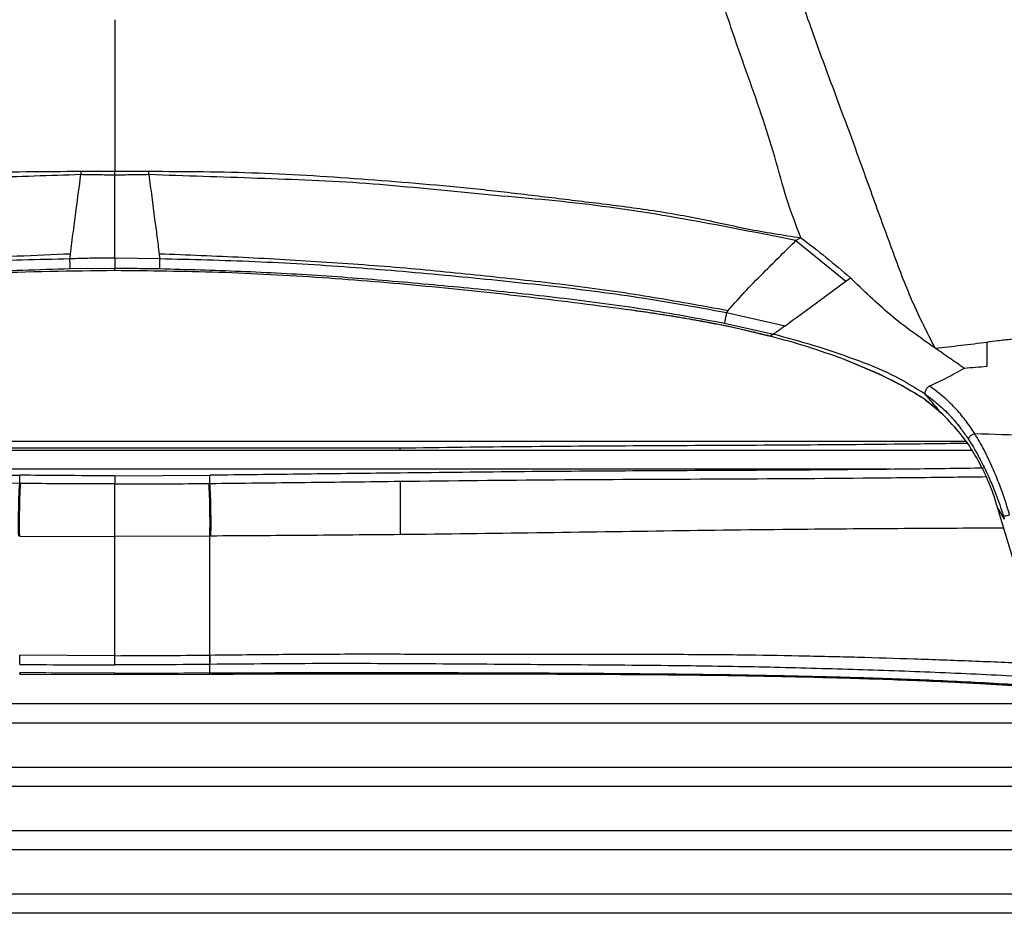
# Paper-space layout '_Back' of a CAD drawing. Units: millimetres. Extents: x -360 to 348, y -499 to 787.
# Drawn here: x -15 to 140, y 527 to 668 of the extents above; entities that cross this region are included whole.
import ezdxf

# ---------------------------------------------------------------- set-up
doc = ezdxf.new("R2010")
doc.units = ezdxf.units.MM

psp = doc.layouts.new('_Back')

# ---------------------------------------------------------------- linework, layer by layer
at = {"color": 7, "linetype": 'Continuous', "lineweight": 25}
for p, q in [((-5.35, 644.26), (-5.35, 643.72)), ((0, 643.63), (0, 644.29)), ((5.35, 643.72), (5.35, 644.26)), ((108.21, 633.76), (107.42, 633.32)), ((107.42, 633.32), (115.3, 626.93)), ((0, 630.6), (7.08, 630.49)), ((-7.06, 628.9), (0, 628.97)), ((0, 628.59), (0, 628.97)), ((0, 628.65), (0, 628.59)), ((115.3, 626.93), (116, 627.44)), ((96.47, 621.99), (105.72, 619.89)), ((96.13, 620.31), (103.86, 618.55)), ((103.86, 618.55), (103.33, 618.25)), ((120.59, 612.24), (115.08, 614.57)), ((115.12, 614.57), (120.7, 612.21)), ((127.68, 608.3), (126.85, 608.85)), ((130.24, 606.23), (127.68, 608.3)), ((128.76, 607.46), (130.4, 606.12)), ((-45, 600.64), (45, 600.64)), ((-45, 600.26), (45, 600.26)), ((45, 600.26), (45, 600.64)), ((122.43, 597.26), (-122.43, 597.26)), ((-15, 595.04), (-15, 596.33)), ((0, 596.25), (15, 596.33)), ((15, 595.04), (15, 596.33)), ((-15, 595.04), (-45, 595.38)), ((0, 596.25), (0, 594.95)), ((139.25, 591.11), (140.28, 589.41)), ((141.61, 583.25), (139.25, 591.11)), ((-15, 586.74), (0, 586.69)), ((15, 586.74), (0, 586.69)), ((0, 567.88), (-15, 567.98)), ((0, 566.41), (0, 567.88)), ((15, 565.17), (15, 566.51)), ((-14.94, 564.99), (-14.95, 564.97)), ((-14.95, 564.97), (0, 564.92)), ((0, 564.92), (0, 565.12)), ((0, 564.92), (14.95, 564.97)), ((14.94, 564.99), (14.95, 564.97)), ((15.11, 564.99), (15.12, 564.98)), ((170.44, 560.26), (-170.71, 560.26)), ((184, 557.26), (-183.91, 557.26)), ((195.85, 550.26), (-195.87, 550.26)), ((198.01, 547.26), (-198.05, 547.26)), ((200.71, 540.26), (-200.76, 540.26)), ((201.31, 537.26), (-201.36, 537.26)), ((202.05, 530.26), (-202.08, 530.26)), ((202.22, 527.26), (-202.22, 527.26))]:
    psp.add_line(p, q, dxfattribs=at)
at = {"color": 7, "linetype": 'Continuous', "lineweight": 25, "flags": 128}
for points in [[(0, 630.6), (0, 631.49), (0, 632.37), (0, 633.23), (-0.01, 634.06), (-0.01, 634.86), (0, 635.63), (0, 636.38), (0, 637.13), (0, 638.5), (0, 639.52), (0, 640.15), (0, 640.32), (0, 640.37), (0, 640.39), (0, 640.39), (0, 640.39), (0, 640.39), (0, 640.39), (0, 640.39), (0, 640.39), (0, 640.39), (0, 640.39), (0, 640.39), (0, 640.39), (0, 641.84), (0, 643.63)], [(115.08, 614.57), (115.1, 614.56), (115.12, 614.57), (115.12, 614.57)], [(139.25, 591.11), (139.22, 591.26), (139.22, 591.27)], [(15.16, 586.74), (15.07, 586.74), (15, 586.74)], [(15, 567.98), (15.03, 567.98), (15.05, 567.98)], [(-15, 566.51), (-14.98, 566.51), (-14.96, 566.51)], [(15, 566.51), (14.98, 566.51), (14.96, 566.51)]]:
    psp.add_lwpolyline(points, dxfattribs=at)
at = {"color": 7, "linetype": 'Continuous', "lineweight": 25}
for points, knots in [([(108.21, 633.76), (107.44, 635.75), (105.88, 639.76), (104.15, 646.54), (101.99, 653.26), (99.57, 660.03), (97.15, 666.95), (94.84, 674.04), (92.6, 681.24), (90.02, 689.88), (87.14, 699.97), (84.02, 711.39), (81.05, 722.73), (79.28, 730.14), (78.4, 733.84)], [0, 0, 0, 0, 0.069858, 0.140141, 0.210242, 0.280067, 0.349942, 0.420018, 0.490138, 0.56015, 0.670025, 0.779996, 0.889971, 1, 1, 1, 1]), ([(129.38, 616.36), (128.14, 618.79), (125.66, 623.65), (122.6, 631.83), (119.48, 640.42), (116.25, 649.42), (112.78, 658.69), (109.07, 668.76), (105.46, 679.72), (100.89, 691.12), (96.85, 702.74), (94.42, 710.51), (93.2, 714.39)], [0, 0, 0, 0, 0.093388, 0.18676, 0.280001, 0.373215, 0.466588, 0.560028, 0.669937, 0.779953, 0.889956, 1, 1, 1, 1]), ([(0, 668.15), (0, 665.86), (0, 661.74), (0, 657.66), (0, 655.85)], [0, 0, 0, 0, 0.558039, 1, 1, 1, 1]), ([(0, 655.85), (0, 653.84), (0, 650.84), (0, 646.98), (0, 645.19), (0, 644.29)], [0, 0, 0, 0, 0.502739, 0.752015, 1, 1, 1, 1]), ([(-108.21, 633.76), (-104.81, 634.32), (-98, 635.45), (-87.94, 637.74), (-77.67, 639.06), (-67.41, 640.29), (-54.85, 641.79), (-39.93, 643.01), (-22.66, 644.17), (-11.12, 644.23), (-5.35, 644.26)], [0, 0, 0, 0, 0.099952, 0.200052, 0.300001, 0.400004, 0.500018, 0.666708, 0.83335, 1, 1, 1, 1]), ([(-5.35, 643.72), (-10.26, 643.56), (-20.08, 643.24), (-34.77, 642.74), (-49.43, 641.48), (-64.03, 640.06), (-78.61, 638.74), (-93.05, 636.12), (-102.63, 634.26), (-107.42, 633.32)], [0, 0, 0, 0, 0.142911, 0.285718, 0.428581, 0.571445, 0.714303, 0.857102, 1, 1, 1, 1]), ([(-6.99, 631.21), (-6.84, 632.4), (-6.54, 634.79), (-6, 638.84), (-5.6, 641.87), (-5.35, 643.72)], [0, 0, 0, 0, 0.279882, 0.559959, 1, 1, 1, 1]), ([(-5.35, 644.26), (-4.35, 644.26), (-2.57, 644.27), (-0.79, 644.28), (0, 644.29)], [0, 0, 0, 0, 0.559861, 1, 1, 1, 1]), ([(0, 643.63), (-0.89, 643.65), (-2.68, 643.68), (-4.46, 643.71), (-5.35, 643.72)], [0, 0, 0, 0, 0.49999, 1, 1, 1, 1]), ([(0, 644.29), (1, 644.28), (2.78, 644.27), (4.57, 644.26), (5.35, 644.26)], [0, 0, 0, 0, 0.560133, 1, 1, 1, 1]), ([(5.35, 643.72), (4.46, 643.71), (2.68, 643.68), (0.89, 643.65), (0, 643.63)], [0, 0, 0, 0, 0.50001, 1, 1, 1, 1]), ([(5.35, 644.26), (11.12, 644.23), (22.66, 644.17), (39.93, 643.01), (54.28, 641.84), (65.7, 640.5), (74.25, 639.46), (82.81, 638.42), (91.31, 637.06), (99.68, 635.09), (105.37, 634.2), (108.21, 633.76)], [0, 0, 0, 0, 0.166647, 0.333286, 0.499973, 0.583317, 0.666657, 0.749964, 0.833271, 0.916724, 1, 1, 1, 1]), ([(5.35, 643.72), (5.51, 642.57), (5.83, 640.27), (6.25, 636.9), (6.64, 634.07), (6.88, 632.16), (6.99, 631.21)], [0, 0, 0, 0, 0.280007, 0.560077, 0.779965, 1, 1, 1, 1]), ([(107.42, 633.32), (101.84, 634.44), (90.67, 636.68), (73.75, 639.35), (56.74, 640.63), (39.67, 642.53), (22.53, 643.14), (11.08, 643.53), (5.35, 643.72)], [0, 0, 0, 0, 0.1667038, 0.3332937, 0.4999865, 0.6666765, 0.8333009, 1, 1, 1, 1]), ([(108.21, 633.76), (109.55, 632.74), (112.22, 630.71), (114.74, 628.53), (116, 627.44)], [0, 0, 0, 0, 0.500427, 1, 1, 1, 1]), ([(96.7, 622.26), (97.67, 623.36), (99.61, 625.56), (102.4, 628.36), (105.02, 630.99), (106.62, 632.55), (107.42, 633.32)], [0, 0, 0, 0, 0.279912, 0.559984, 0.779947, 1, 1, 1, 1]), ([(-6.99, 631.21), (-12.61, 630.97), (-23.84, 630.5), (-40.66, 629.47), (-55.14, 628.12), (-67.29, 626.73), (-77.14, 625.68), (-86.92, 623.95), (-93.44, 622.82), (-96.7, 622.26)], [0, 0, 0, 0, 0.186706, 0.373335, 0.560027, 0.670033, 0.779995, 0.889924, 1, 1, 1, 1]), ([(-96.47, 621.99), (-91.57, 622.88), (-81.74, 624.66), (-66.88, 626.43), (-51.99, 627.92), (-37.06, 629.22), (-22.08, 630.12), (-12.08, 630.37), (-7.08, 630.49)], [0, 0, 0, 0, 0.166465, 0.333123, 0.499733, 0.666475, 0.833116, 1, 1, 1, 1]), ([(-7.08, 630.49), (-7.06, 630.62), (-7.03, 630.86), (-7.01, 631.1), (-6.99, 631.21)], [0, 0, 0, 0, 0.560921, 1, 1, 1, 1]), ([(-7.08, 630.49), (-6.01, 630.53), (-3.65, 630.61), (-1.29, 630.6), (0, 630.6)], [0, 0, 0, 0, 0.4541335, 1, 1, 1, 1]), ([(-7.06, 628.9), (-7.06, 628.91), (-7.06, 628.93), (-7.06, 629.04), (-7.06, 629.22), (-7.06, 629.46), (-7.06, 629.75), (-7.07, 630.03), (-7.07, 630.28), (-7.08, 630.42), (-7.08, 630.49)], [0, 0, 0, 0, 0.108978, 0.230609, 0.362428, 0.5, 0.637572, 0.769391, 0.891022, 1, 1, 1, 1]), ([(0, 630.6), (0, 630.54), (0, 630.4), (0, 630.15), (0, 629.86), (0, 629.67), (0, 629.57)], [0, 0, 0, 0, 0.216398, 0.459157, 0.723409, 1, 1, 1, 1]), ([(6.99, 631.21), (7.01, 631.07), (7.04, 630.83), (7.07, 630.6), (7.08, 630.49)], [0, 0, 0, 0, 0.559092, 1, 1, 1, 1]), ([(96.7, 622.26), (92.56, 623.02), (84.27, 624.53), (71.77, 626.32), (59.22, 627.64), (46.46, 628.97), (33.45, 629.91), (20.23, 630.69), (11.41, 631.03), (6.99, 631.21)], [0, 0, 0, 0, 0.1400768, 0.2799594, 0.4199582, 0.5599802, 0.7066521, 0.8532678, 1, 1, 1, 1]), ([(7.08, 630.49), (7.08, 630.42), (7.07, 630.28), (7.07, 630.03), (7.06, 629.75), (7.06, 629.46), (7.06, 629.22), (7.06, 629.04), (7.06, 628.93), (7.06, 628.91), (7.06, 628.9)], [0, 0, 0, 0, 0.108978, 0.230609, 0.362428, 0.5, 0.637572, 0.769391, 0.891022, 1, 1, 1, 1]), ([(7.08, 630.49), (12.08, 630.37), (22.08, 630.12), (37.06, 629.22), (51.99, 627.92), (66.88, 626.43), (81.74, 624.66), (91.57, 622.88), (96.47, 621.99)], [0, 0, 0, 0, 0.166884, 0.333525, 0.500267, 0.666877, 0.833535, 1, 1, 1, 1]), ([(-96.13, 620.31), (-91.24, 621.2), (-81.46, 622.98), (-66.65, 624.77), (-51.8, 626.26), (-36.92, 627.58), (-22, 628.48), (-12.04, 628.76), (-7.06, 628.9)], [0, 0, 0, 0, 0.1663896, 0.3330071, 0.4998186, 0.6666329, 0.8333614, 1, 1, 1, 1]), ([(0, 629.57), (0, 629.48), (0, 629.3), (0, 629.11), (0, 629), (0, 628.98), (0, 628.97)], [0, 0, 0, 0, 0.276495, 0.540864, 0.783706, 1, 1, 1, 1]), ([(0, 628.97), (0.81, 628.97), (1.86, 628.97), (3.04, 628.96), (4.58, 628.94), (5.88, 628.92), (7.06, 628.9)], [0, 0, 0, 0, 0.3449283, 0.4462203, 0.5000118, 1, 1, 1, 1]), ([(7.06, 628.9), (11.33, 628.78), (19.86, 628.55), (32.65, 627.87), (45.42, 626.84), (58.17, 625.65), (70.89, 624.27), (83.56, 622.63), (91.94, 621.08), (96.13, 620.31)], [0, 0, 0, 0, 0.142819, 0.285732, 0.428666, 0.571694, 0.714611, 0.857397, 1, 1, 1, 1]), ([(0, 628.59), (-6.82, 628.5), (-20.47, 628.32), (-40.9, 626.94), (-61.29, 624.96), (-74.81, 623.21), (-81.57, 622.34)], [0, 0, 0, 0, 0.249632, 0.499586, 0.749824, 1, 1, 1, 1]), ([(81.57, 622.34), (76.16, 623.05), (65.35, 624.46), (49.06, 626.17), (32.73, 627.53), (16.37, 628.42), (5.45, 628.54), (0, 628.59)], [0, 0, 0, 0, 0.200115, 0.400336, 0.600403, 0.800351, 1, 1, 1, 1]), ([(129.38, 616.36), (128.16, 617.22), (125.72, 618.93), (122.21, 621.61), (119.07, 624.51), (117.02, 626.46), (116, 627.44)], [0, 0, 0, 0, 0.250031, 0.499992, 0.749971, 1, 1, 1, 1]), ([(105.72, 619.89), (107.29, 621.05), (110.44, 623.36), (113.68, 625.74), (115.3, 626.93)], [0, 0, 0, 0, 0.500108, 1, 1, 1, 1]), ([(81.41, 622.39), (82.58, 622.23), (84.69, 621.93), (87.5, 621.49), (89.66, 621.14), (91.81, 620.76), (94.59, 620.25), (98.58, 619.44), (101.61, 618.7), (103.33, 618.28)], [0, 0, 0, 0, 0.158672, 0.286281, 0.38276, 0.453217, 0.58038, 0.762503, 1, 1, 1, 1]), ([(81.57, 622.34), (81.56, 622.34), (81.55, 622.33), (81.55, 622.38), (81.55, 622.38)], [0, 0, 0, 0, 0.889686, 1, 1, 1, 1]), ([(103.33, 618.25), (102.37, 618.49), (100.21, 619.03), (96.6, 619.82), (92.74, 620.58), (88.87, 621.25), (85.23, 621.82), (82.79, 622.17), (81.57, 622.34)], [0, 0, 0, 0, 0.134155, 0.300738, 0.499975, 0.666391, 0.833103, 1, 1, 1, 1]), ([(96.47, 621.99), (96.46, 621.93), (96.44, 621.8), (96.39, 621.54), (96.32, 621.24), (96.26, 620.93), (96.2, 620.66), (96.16, 620.46), (96.14, 620.34), (96.13, 620.32), (96.13, 620.31)], [0, 0, 0, 0, 0.106447, 0.22734, 0.360228, 0.500037, 0.639839, 0.77271, 0.893579, 1, 1, 1, 1]), ([(96.47, 621.99), (96.52, 622.04), (96.59, 622.13), (96.67, 622.22), (96.7, 622.26)], [0, 0, 0, 0, 0.560481, 1, 1, 1, 1]), ([(105.72, 619.89), (105.64, 619.83), (105.49, 619.72), (105.21, 619.52), (104.93, 619.31), (104.64, 619.11), (104.37, 618.91), (104.12, 618.74), (103.97, 618.63), (103.89, 618.57), (103.87, 618.56), (103.86, 618.55)], [0, 0, 0, 0, 0.1249272, 0.2494639, 0.3744266, 0.4999946, 0.6256567, 0.7504062, 0.8753685, 0.9377697, 1, 1, 1, 1]), ([(103.33, 618.25), (103.33, 618.25), (103.32, 618.24), (103.33, 618.28), (103.33, 618.28)], [0, 0, 0, 0, 0.9348982, 1, 1, 1, 1]), ([(115.08, 614.57), (113.15, 615.26), (109.3, 616.65), (105.32, 617.72), (103.33, 618.25)], [0, 0, 0, 0, 0.499208, 1, 1, 1, 1]), ([(127.79, 609.11), (126.07, 610.18), (122.63, 612.33), (116.59, 614.65), (110.31, 616.83), (106.01, 617.98), (103.86, 618.55)], [0, 0, 0, 0, 0.2498764, 0.4997894, 0.7498265, 1, 1, 1, 1]), ([(129.38, 616.36), (130.74, 616.51), (133.46, 616.81), (136.18, 617.15), (137.54, 617.31)], [0, 0, 0, 0, 0.500448, 1, 1, 1, 1]), ([(141.41, 617.75), (140.68, 617.67), (139.4, 617.54), (138.11, 617.38), (137.54, 617.31)], [0, 0, 0, 0, 0.560015, 1, 1, 1, 1]), ([(137.54, 617.31), (137.54, 616.6), (137.54, 615.5), (137.54, 614.23), (137.54, 613.66), (137.54, 613.46)], [0, 0, 0, 0, 0.546339, 0.837935, 1, 1, 1, 1]), ([(133.96, 613.18), (133.2, 613.71), (131.67, 614.77), (130.15, 615.83), (129.38, 616.36)], [0, 0, 0, 0, 0.500001, 1, 1, 1, 1]), ([(137.54, 613.46), (136.94, 613.41), (135.75, 613.31), (134.56, 613.22), (133.96, 613.18)], [0, 0, 0, 0, 0.499795, 1, 1, 1, 1]), ([(126.85, 608.85), (125.85, 609.45), (123.85, 610.66), (121.68, 611.71), (120.59, 612.24)], [0, 0, 0, 0, 0.4984259, 1, 1, 1, 1]), ([(120.59, 612.24), (120.61, 612.22), (120.62, 612.2), (120.66, 612.22), (120.66, 612.23)], [0, 0, 0, 0, 0.8546093, 1, 1, 1, 1]), ([(120.62, 612.24), (121.72, 611.71), (123.93, 610.64), (125.96, 609.41), (126.97, 608.79)], [0, 0, 0, 0, 0.500926, 1, 1, 1, 1]), ([(133.96, 613.18), (133.03, 612.65), (131.18, 611.61), (129.39, 610.8), (128.49, 610.39)], [0, 0, 0, 0, 0.499989, 1, 1, 1, 1]), ([(128.49, 610.39), (128.45, 610.37), (128.36, 610.32), (128.2, 610.18), (128.03, 609.99), (127.89, 609.77), (127.78, 609.54), (127.74, 609.34), (127.74, 609.2), (127.78, 609.14), (127.79, 609.11)], [0, 0, 0, 0, 0.1048592, 0.2252454, 0.3587792, 0.5000083, 0.6412358, 0.7747657, 0.8951465, 1, 1, 1, 1]), ([(135.62, 602.87), (135.2, 603.51), (134.35, 604.79), (132.76, 606.71), (130.87, 608.6), (129.28, 609.8), (128.49, 610.39)], [0, 0, 0, 0, 0.2507045, 0.5001839, 0.7513942, 1, 1, 1, 1]), ([(126.85, 608.85), (126.88, 608.82), (126.91, 608.79), (126.97, 608.8), (126.97, 608.8)], [0, 0, 0, 0, 0.850782, 1, 1, 1, 1]), ([(130.24, 606.23), (129.79, 606.77), (128.98, 607.74), (128.15, 608.69), (127.79, 609.11)], [0, 0, 0, 0, 0.56, 1, 1, 1, 1]), ([(127.79, 609.11), (128.06, 608.92), (128.67, 608.48), (129.49, 607.82), (130.37, 607.05), (131.05, 606.41), (131.53, 605.91), (131.74, 605.69), (131.83, 605.6), (131.87, 605.55), (131.9, 605.52), (131.93, 605.49), (131.96, 605.45), (132.01, 605.39), (132.1, 605.29), (132.26, 605.11), (132.54, 604.8), (133.01, 604.22), (133.81, 603.2), (134.38, 602.35), (134.75, 601.8)], [0, 0, 0, 0, 0.083059, 0.192668, 0.279773, 0.403424, 0.45775, 0.481615, 0.492106, 0.496719, 0.500344, 0.505171, 0.508964, 0.515735, 0.527825, 0.549405, 0.587924, 0.656684, 0.779559, 1, 1, 1, 1]), ([(127.68, 608.3), (127.9, 608.14), (128.25, 607.89), (128.6, 607.62), (128.74, 607.52), (128.76, 607.51), (128.77, 607.5), (128.78, 607.5), (128.78, 607.5), (128.79, 607.5)], [0, 0, 0, 0, 0.604425, 0.932133, 0.967909, 0.979063, 0.985908, 0.994067, 1, 1, 1, 1]), ([(136.95, 597.16), (136.41, 598.17), (135.35, 600.17), (133.21, 603.21), (131.23, 605.23), (130.24, 606.23)], [0, 0, 0, 0, 0.337319, 0.670059, 1, 1, 1, 1]), ([(134.75, 601.8), (134.73, 601.84), (134.69, 601.94), (134.69, 602.11), (134.75, 602.3), (134.87, 602.5), (135.04, 602.66), (135.24, 602.78), (135.44, 602.85), (135.57, 602.86), (135.62, 602.87)], [0, 0, 0, 0, 0.108059, 0.229368, 0.361468, 0.499732, 0.638041, 0.770265, 0.891748, 1, 1, 1, 1]), ([(141.11, 590.08), (140.74, 591.3), (140, 593.74), (138.58, 597.22), (137.06, 600.45), (136.1, 602.06), (135.63, 602.87)], [0, 0, 0, 0, 0.249936, 0.498997, 0.748959, 1, 1, 1, 1]), ([(204.81, 601), (201.89, 601.1), (196.06, 601.31), (187.48, 601.73), (178.82, 601.88), (170.18, 602.19), (161.52, 602.41), (152.86, 602.6), (144.18, 602.53), (138.48, 602.76), (135.63, 602.87)], [0, 0, 0, 0, 0.126789, 0.253369, 0.379463, 0.504825, 0.629349, 0.753235, 0.876719, 1, 1, 1, 1]), ([(134.21, 601.64), (131.81, 601.64), (126.71, 601.64), (119.69, 601.64), (113.41, 601.64), (108.43, 601.64), (104.25, 601.64), (100.84, 601.64), (98.1, 601.64), (94.61, 601.64), (89.8, 601.64), (83.51, 601.64), (76.67, 601.64), (69.45, 601.64), (61.91, 601.64), (50.92, 601.64), (36.78, 601.64), (19.45, 601.64), (-0.3, 601.64), (-22.63, 601.64), (-47.41, 601.64), (-65.99, 601.64), (-78.37, 601.64), (-84.8, 601.64), (-91.77, 601.64), (-99.73, 601.64), (-108.23, 601.64), (-117.11, 601.64), (-125.65, 601.64), (-131.45, 601.64), (-134.2, 601.64)], [0, 0, 0, 0, 0.026761, 0.057008, 0.078473, 0.096985, 0.112578, 0.125276, 0.135102, 0.14315, 0.164327, 0.188831, 0.213499, 0.240789, 0.269489, 0.297783, 0.363567, 0.427604, 0.491427, 0.584369, 0.677158, 0.768423, 0.792031, 0.815453, 0.840309, 0.869922, 0.904494, 0.935229, 0.969197, 1, 1, 1, 1]), ([(45, 600.64), (51.54, 600.73), (64.63, 600.89), (84.18, 601.02), (103.66, 601.09), (120.16, 601.22), (130.39, 601.34), (134.18, 601.39), (134.38, 601.39)], [0, 0, 0, 0, 0.2176413, 0.4352807, 0.6526667, 0.8699374, 0.9931519, 1, 1, 1, 1]), ([(134.75, 601.8), (134.96, 601.46), (135.42, 600.74), (136.12, 599.5), (136.79, 598.21), (137.34, 597.09), (137.76, 596.18), (138.13, 595.34), (138.52, 594.43), (139.25, 592.6), (139.75, 591.09), (140.12, 589.96)], [0, 0, 0, 0, 0.1224495, 0.2554414, 0.3618912, 0.4676824, 0.5384905, 0.5833635, 0.6668566, 0.7502861, 1, 1, 1, 1]), ([(45, 600.26), (46.33, 600.26), (52.96, 600.26), (64.88, 600.26), (80.74, 600.26), (93.92, 600.26), (104.42, 600.26), (112.27, 600.26), (120.09, 600.26), (127.74, 600.26), (132.76, 600.26), (135.2, 600.26)], [0, 0, 0, 0, 0.043686, 0.218442, 0.39319, 0.567945, 0.655319, 0.742695, 0.83007, 0.917445, 1, 1, 1, 1]), ([(-45, 596.67), (-39.41, 596.61), (-29.42, 596.5), (-19.4, 596.38), (-15, 596.33)], [0, 0, 0, 0, 0.56, 1, 1, 1, 1]), ([(0, 596.25), (-2.8, 596.25), (-7.8, 596.26), (-12.8, 596.31), (-15, 596.33)], [0, 0, 0, 0, 0.559997, 1, 1, 1, 1]), ([(45, 596.67), (40.01, 596.62), (30.02, 596.5), (20.01, 596.39), (15, 596.33)], [0, 0, 0, 0, 0.500002, 1, 1, 1, 1]), ([(136.99, 597.43), (136.54, 597.43), (131.87, 597.37), (120.77, 597.23), (103.63, 597.1), (84.17, 597.02), (64.62, 596.9), (51.54, 596.75), (45, 596.67)], [0, 0, 0, 0, 0.014977, 0.155697, 0.366767, 0.57784, 0.788919, 1, 1, 1, 1]), ([(139.11, 591.57), (138.97, 592.04), (138.68, 592.98), (138.11, 594.54), (137.49, 596.03), (137.13, 596.78), (136.95, 597.16)], [0, 0, 0, 0, 0.251628, 0.5000327, 0.7493884, 1, 1, 1, 1]), ([(-15.16, 586.74), (-15.17, 587.47), (-15.18, 588.58), (-15.17, 590.23), (-15.15, 591.48), (-15.12, 592.65), (-15.07, 593.99), (-15.03, 594.63), (-15, 595.04)], [0, 0, 0, 0, 0.238661, 0.367848, 0.5, 0.632152, 0.761339, 1, 1, 1, 1]), ([(-15, 586.74), (-15.01, 587.47), (-15.02, 588.58), (-15.01, 590.23), (-14.99, 591.48), (-14.96, 592.65), (-14.92, 593.99), (-14.87, 594.62), (-14.84, 595.04)], [0, 0, 0, 0, 0.238666, 0.367852, 0.5, 0.632148, 0.761334, 1, 1, 1, 1]), ([(-14.84, 595.04), (-14.87, 595.04), (-14.92, 595.04), (-14.98, 595.04), (-15, 595.04)], [0, 0, 0, 0, 0.5600014, 1, 1, 1, 1]), ([(0, 594.95), (-2.77, 594.96), (-7.72, 594.96), (-12.67, 595.01), (-14.84, 595.04)], [0, 0, 0, 0, 0.560036, 1, 1, 1, 1]), ([(0, 594.95), (2.77, 594.96), (7.72, 594.96), (12.67, 595.01), (14.84, 595.04)], [0, 0, 0, 0, 0.559997, 1, 1, 1, 1]), ([(0, 586.69), (0, 587.41), (0, 588.52), (0, 590.14), (0, 591.39), (0, 592.55), (0, 593.89), (0, 594.53), (0, 594.95)], [0, 0, 0, 0, 0.23886, 0.367977, 0.5, 0.632023, 0.76114, 1, 1, 1, 1]), ([(15, 586.74), (15.01, 587.47), (15.02, 588.58), (15.01, 590.23), (14.99, 591.48), (14.96, 592.65), (14.92, 593.99), (14.87, 594.62), (14.84, 595.04)], [0, 0, 0, 0, 0.238666, 0.367852, 0.5, 0.632148, 0.761334, 1, 1, 1, 1]), ([(14.84, 595.04), (14.87, 595.04), (14.92, 595.04), (14.98, 595.04), (15, 595.04)], [0, 0, 0, 0, 0.56, 1, 1, 1, 1]), ([(15, 595.04), (20.01, 595.09), (30.02, 595.21), (40.01, 595.32), (45, 595.38)], [0, 0, 0, 0, 0.499998, 1, 1, 1, 1]), ([(15.16, 586.74), (15.17, 587.47), (15.18, 588.58), (15.17, 590.23), (15.15, 591.48), (15.12, 592.65), (15.07, 593.99), (15.03, 594.63), (15, 595.04)], [0, 0, 0, 0, 0.238661, 0.367848, 0.5, 0.632152, 0.761339, 1, 1, 1, 1]), ([(45, 595.38), (53.16, 595.47), (69.47, 595.65), (93.83, 595.74), (114.76, 595.85), (129.27, 596.01), (135.72, 596.09), (137.44, 596.11)], [0, 0, 0, 0, 0.261998, 0.523988, 0.785967, 0.943166, 1, 1, 1, 1]), ([(45, 595.38), (45, 595.14), (45, 594.69), (45.01, 593.49), (45, 592.1), (45, 590.59), (45, 589.33), (45, 588.08), (45, 587.33), (45, 586.96)], [0, 0, 0, 0, 0.1531, 0.291838, 0.499623, 0.623932, 0.75079, 0.877136, 1, 1, 1, 1]), ([(139.25, 591.11), (139.25, 591.11), (139.25, 591.11), (139.25, 591.11), (139.25, 591.11), (139.25, 591.11), (139.25, 591.12), (139.24, 591.12), (139.24, 591.14), (139.23, 591.16), (139.22, 591.2), (139.2, 591.27), (139.16, 591.4), (139.13, 591.5), (139.11, 591.57)], [0, 0, 0, 0, 0.001697, 0.003032, 0.005415, 0.009671, 0.01727, 0.03084, 0.055072, 0.098344, 0.175615, 0.313599, 0.56, 1, 1, 1, 1]), ([(140.12, 589.96), (140.13, 589.96), (140.15, 589.94), (140.22, 589.92), (140.31, 589.92), (140.44, 589.93), (140.58, 589.95), (140.74, 589.99), (140.9, 590.03), (141.01, 590.06), (141.06, 590.08)], [0, 0, 0, 0, 0.120481, 0.250018, 0.372375, 0.500075, 0.628338, 0.75628, 0.880996, 1, 1, 1, 1]), ([(140.12, 589.96), (140.15, 589.86), (140.2, 589.68), (140.25, 589.49), (140.28, 589.41)], [0, 0, 0, 0, 0.559999, 1, 1, 1, 1]), ([(45, 586.96), (40.03, 586.92), (30.1, 586.83), (20.14, 586.77), (15.16, 586.74)], [0, 0, 0, 0, 0.500017, 1, 1, 1, 1]), ([(140.18, 588), (135.31, 587.97), (125.07, 587.91), (107.67, 587.8), (88.02, 587.55), (66.57, 587.22), (52.19, 587.05), (45, 586.96)], [0, 0, 0, 0, 0.1561639, 0.327734, 0.5519188, 0.7759084, 1, 1, 1, 1]), ([(0, 567.88), (0, 570.89), (0, 576.91), (0, 583.43), (0, 586.69)], [0, 0, 0, 0, 0.499984, 1, 1, 1, 1]), ([(15, 567.98), (15, 570.98), (15, 576.98), (15, 583.49), (15, 586.74)], [0, 0, 0, 0, 0.499969, 1, 1, 1, 1]), ([(-14.96, 566.51), (-14.97, 566.7), (-14.99, 567.08), (-15, 567.68), (-15, 567.98)], [0, 0, 0, 0, 0.5, 1, 1, 1, 1]), ([(0, 567.88), (2.5, 567.89), (7.5, 567.9), (12.5, 567.95), (15, 567.98)], [0, 0, 0, 0, 0.5, 1, 1, 1, 1]), ([(14.96, 566.51), (14.97, 566.7), (14.99, 567.08), (15, 567.68), (15, 567.98)], [0, 0, 0, 0, 0.5, 1, 1, 1, 1]), ([(15, 566.51), (15.01, 566.7), (15.03, 567.08), (15.04, 567.68), (15.05, 567.98)], [0, 0, 0, 0, 0.5, 1, 1, 1, 1]), ([(15.05, 567.98), (18.89, 568.02), (26.71, 568.11), (38.39, 568.16), (50.57, 568.13), (62.75, 568.13), (75.28, 568.12), (87.18, 568.11), (98.14, 568.05), (107.96, 567.88), (117.05, 567.67), (126.16, 567.39), (135.22, 567.06), (143.56, 566.72), (148.81, 566.42), (151.03, 566.29)], [0, 0, 0, 0, 0.083519, 0.170067, 0.254369, 0.349247, 0.436054, 0.528547, 0.609978, 0.677088, 0.745955, 0.81204, 0.880825, 0.949675, 1, 1, 1, 1]), ([(-14.96, 566.51), (-12.17, 566.48), (-7.18, 566.42), (-2.19, 566.41), (0, 566.41)], [0, 0, 0, 0, 0.559998, 1, 1, 1, 1]), ([(14.96, 566.51), (12.17, 566.48), (7.18, 566.42), (2.19, 566.41), (0, 566.41)], [0, 0, 0, 0, 0.559998, 1, 1, 1, 1]), ([(155.86, 563.67), (155.04, 563.75), (150.01, 564.22), (140.64, 564.73), (127.77, 565.32), (114.76, 565.74), (101.65, 566.11), (86.76, 566.32), (70.13, 566.43), (51.8, 566.57), (33.43, 566.67), (21.15, 566.56), (15, 566.51)], [0, 0, 0, 0, 0.017953, 0.110931, 0.204111, 0.297528, 0.391092, 0.484806, 0.613819, 0.742623, 0.87128, 1, 1, 1, 1]), ([(15.17, 565.17), (22.87, 565.2), (38.29, 565.24), (61.33, 565.19), (84.26, 565.07), (103.43, 564.82), (118.86, 564.41), (130.61, 563.98), (142.26, 563.37), (153.79, 562.47), (165.17, 561.39), (172.61, 560.12), (176.32, 559.49)], [0, 0, 0, 0, 0.140283, 0.280685, 0.421052, 0.561213, 0.634559, 0.707856, 0.781157, 0.854467, 0.927559, 1, 1, 1, 1]), ([(0, 565.12), (-2.8, 565.12), (-7.8, 565.13), (-12.8, 565.16), (-15, 565.17)], [0, 0, 0, 0, 0.559995, 1, 1, 1, 1]), ([(-14.95, 564.97), (-14.96, 564.97), (-14.97, 564.95), (-14.99, 565.06), (-15, 565.17)], [0, 0, 0, 0, 0.066401, 1, 1, 1, 1]), ([(0, 565.12), (2.8, 565.12), (7.8, 565.13), (12.8, 565.16), (15, 565.17)], [0, 0, 0, 0, 0.559995, 1, 1, 1, 1]), ([(14.95, 564.97), (14.96, 564.97), (14.97, 564.95), (14.99, 565.06), (15, 565.17)], [0, 0, 0, 0, 0.066401, 1, 1, 1, 1]), ([(15, 565.17), (15.03, 565.17), (15.09, 565.17), (15.14, 565.17), (15.17, 565.17)], [0, 0, 0, 0, 0.56, 1, 1, 1, 1]), ([(15.12, 564.98), (15.12, 564.97), (15.14, 564.95), (15.15, 565.07), (15.17, 565.17)], [0, 0, 0, 0, 0.068358, 1, 1, 1, 1]), ([(15.12, 564.97), (18.34, 564.99), (24.4, 565.01), (32.88, 565.02), (40.18, 565.04), (46.23, 565.03), (51.12, 565.03), (55.03, 565.02), (58.18, 565.02), (60.94, 565.02), (63.81, 565.01), (67.28, 565), (73.97, 564.97), (83.37, 564.92), (95.17, 564.81), (106.7, 564.6), (118.39, 564.29), (127.26, 563.96), (133.23, 563.68), (136, 563.53), (138.37, 563.4), (140.27, 563.28), (141.88, 563.18), (143.72, 563.06), (146.35, 562.87), (150.12, 562.58), (155.04, 562.15), (161.08, 561.55), (168.19, 560.73), (173.25, 559.82), (175.95, 559.33)], [0, 0, 0, 0, 0.058732, 0.110386, 0.154843, 0.19207, 0.221016, 0.244419, 0.26366, 0.278775, 0.295067, 0.316312, 0.342493, 0.417997, 0.489315, 0.560243, 0.631674, 0.706925, 0.726423, 0.744301, 0.759262, 0.771308, 0.780434, 0.789824, 0.806419, 0.830458, 0.861922, 0.900769, 0.946869, 1, 1, 1, 1])]:
    psp.add_open_spline(points, degree=3, knots=knots, dxfattribs=at)

doc.saveas('drawing.dxf')
